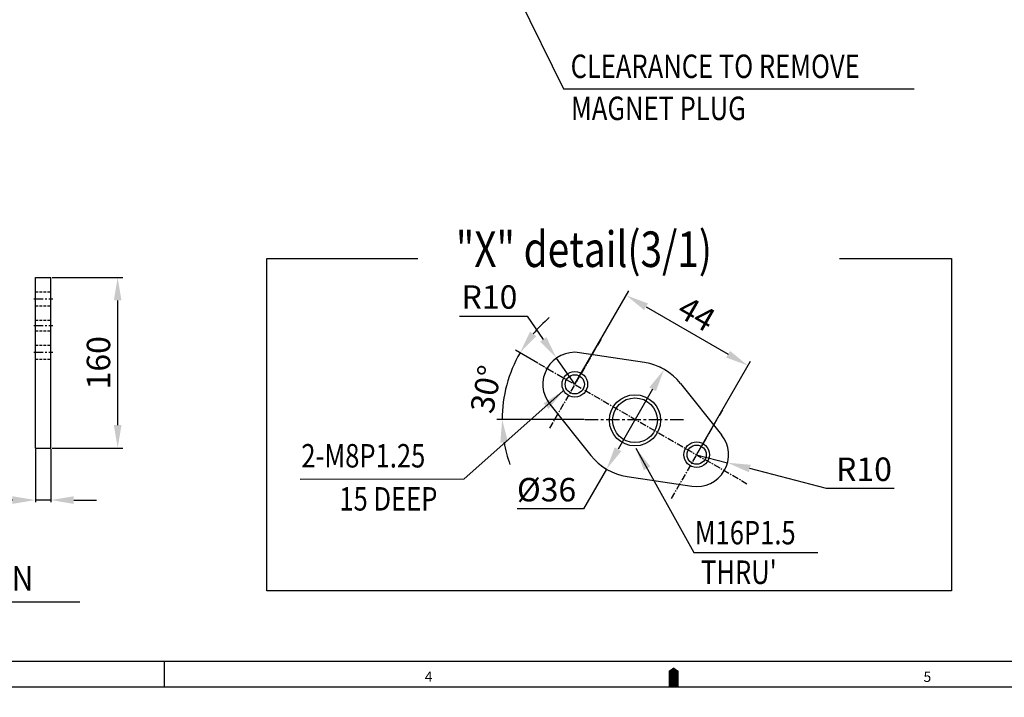
# Model space of a CAD drawing. Extents: x 0 to 3855, y -19 to 2751.
# Drawn here: x 1309 to 2233, y -10 to 626 of the extents above; entities that cross this region are included whole.
import ezdxf

# ---------------------------------------------------------------- set-up
doc = ezdxf.new("R2010")
doc.units = 0
doc.header["$LTSCALE"] = 10
doc.header["$MEASUREMENT"] = 0
doc.linetypes.add('CENTER', pattern=[2, 1.25, -0.25, 0.25, -0.25])
doc.linetypes.add('HIDDEN', pattern=[0.375, 0.25, -0.125])
doc.layers.get('0').update_dxf_attribs({"linetype": 'CONTINUOUS'})
doc.layers.get('DEFPOINTS').update_dxf_attribs({"linetype": 'CONTINUOUS'})
for name, color, linetype in [('1', 1, 'CENTER'), ('3', 3, 'HIDDEN'), ('4', 4, 'CONTINUOUS'), ('DIM', 6, 'CONTINUOUS')]:
    doc.layers.add(name, color=color, linetype=linetype)
doc.styles.add('GCHM', font='gem2', dxfattribs={"bigfont": 'gchm'})
doc.styles.add('GHS', font='romans', dxfattribs={"bigfont": 'ghs'})
doc.dimstyles.new('A1', dxfattribs={"dimtxt": 5, "dimasz": 3.5, "dimexe": 2, "dimexo": 0.7, "dimgap": 2, "dimtad": 1, "dimtoh": 1, "dimdsep": 46, "dimtxsty": 'Standard', "dimcen": 0, "dimclrd": 2, "dimclre": 2, "dimclrt": 6, "dimaunit": 1, "dimadec": 0, "dimazin": 0, "dimtp": 0.02, "dimtfac": 0.65, "dimtdec": 3, "dimtmove": 0, "dimatfit": 3, "dimfxl": 0, "dimtolj": 1, "dimarcsym": 0})

# ---------------------------------------------------------------- blocks, each defined once
blk = doc.blocks.new('*D25')
at = {"layer": 'DEFPOINTS', "color": 0}
for p in [(1992.51, 301.53), (1829.99, 284.03), (1944.3, 218.03)]:
    blk.add_point(p, dxfattribs=at)
at = {"layer": 'DIM', "color": 2, "lineweight": -2}
for p, q in [((1830.34, 284.63), (1880.7, 371.86)), ((1896.81, 356.78), (1973.89, 312.28)), ((1944.65, 218.63), (1995.01, 305.86))]:
    blk.add_line(p, q, dxfattribs=at)
at = {"layer": 'DIM', "color": 2}
for points in [[(1898.61, 359.88), (1895.02, 353.67), (1878.2, 367.53)], [(1975.68, 315.38), (1972.1, 309.17), (1992.51, 301.53)]]:
    blk.add_solid(points, dxfattribs=at)
at = {"layer": 'DIM', "color": 6, "insert": (1944.35, 350.11), "char_height": 22, "attachment_point": 5, "rotation": 330, "style": 'GHS'}
blk.add_mtext('\\A1;44', dxfattribs=at)
blk = doc.blocks.new('*D26')
at = {"layer": 'DEFPOINTS', "color": 0}
for p in [(1812.76, 308.59), (1829.99, 284.03)]:
    blk.add_point(p, dxfattribs=at)
at = {"layer": 'DIM', "color": 2, "lineweight": -2}
for p, q in [((1721.62, 347.9), (1785.19, 347.9)), ((1785.19, 347.9), (1800.42, 326.19)), ((1829.99, 284.03), (1812.76, 308.59))]:
    blk.add_line(p, q, dxfattribs=at)
at = {"layer": 'DIM', "color": 2}
blk.add_solid([(1803.35, 328.25), (1797.48, 324.13), (1812.76, 308.59)], dxfattribs=at)
at = {"layer": 'DIM', "color": 6, "insert": (1749.91, 365.9), "char_height": 22, "attachment_point": 5, "style": 'GHS'}
blk.add_mtext('\\A1;R10', dxfattribs=at)
blk = doc.blocks.new('*D27')
at = {"layer": 'DEFPOINTS', "color": 0}
for p in [(1795.99, 303.65), (1769.37, 293.89), (1839.35, 251.03), (1933.8, 251.03), (1991.48, 190.79)]:
    blk.add_point(p, dxfattribs=at)
at = {"layer": 'DIM', "color": 2, "lineweight": -2}
for p, q in [((1795.39, 304), (1774.27, 316.2)), ((1838.65, 251.03), (1756.81, 251.03))]:
    blk.add_line(p, q, dxfattribs=at)
for start, end in [(130.31905, 140.15953), (150, 180), (189.84047, 199.68095)]:
    blk.add_arc((1887.14, 251.03), 125.34, start, end, dxfattribs=at)
at = {"layer": 'DIM', "color": 2}
for points in [[(1793.85, 329.27), (1787.97, 333.38), (1778.6, 313.7)], [(1760.08, 229.3), (1767.22, 229.91), (1761.81, 251.03)]]:
    blk.add_solid(points, dxfattribs=at)
at = {"layer": 'DIM', "color": 6, "insert": (1746.65, 279.41), "char_height": 22, "attachment_point": 5, "rotation": 78.57988, "style": 'GHS'}
blk.add_mtext('\\A1;30°', dxfattribs=at)
blk = doc.blocks.new('*D28')
at = {"layer": 'DEFPOINTS', "color": 0}
for p in [(1914.14, 297.79), (1859.79, 204.47), (1860.14, 204.26)]:
    blk.add_point(p, dxfattribs=at)
at = {"layer": 'DIM', "color": 2, "lineweight": -2}
for p, q in [((1913.54, 298.14), (1909.45, 300.5)), ((1903.04, 279.38), (1870.54, 223.09)), ((1859.79, 204.47), (1838.26, 167.19)), ((1859.54, 204.61), (1855.45, 206.97)), ((1838.26, 167.19), (1775.74, 167.19))]:
    blk.add_line(p, q, dxfattribs=at)
at = {"layer": 'DIM', "color": 2}
for points in [[(1899.93, 281.17), (1906.14, 277.59), (1913.79, 298)], [(1867.43, 224.88), (1873.64, 221.3), (1859.79, 204.47)]]:
    blk.add_solid(points, dxfattribs=at)
at = {"layer": 'DIM', "color": 6, "insert": (1803.5, 185.19), "char_height": 22, "attachment_point": 5, "style": 'GHS'}
blk.add_mtext('\\A1;{%%c36}', dxfattribs=at)
blk = doc.blocks.new('*D29')
at = {"layer": 'DEFPOINTS', "color": 0}
for p in [(1944.3, 218.03), (1973.34, 210.48)]:
    blk.add_point(p, dxfattribs=at)
at = {"layer": 'DIM', "color": 2, "lineweight": -2}
for p, q in [((1944.3, 218.03), (1973.34, 210.48)), ((2066.1, 186.37), (1994.15, 205.07)), ((2129.67, 186.37), (2066.1, 186.37))]:
    blk.add_line(p, q, dxfattribs=at)
at = {"layer": 'DIM', "color": 2}
blk.add_solid([(1995.05, 208.54), (1993.24, 201.6), (1973.34, 210.48)], dxfattribs=at)
at = {"layer": 'DIM', "color": 6, "insert": (2101.39, 204.37), "char_height": 22, "attachment_point": 5, "style": 'GHS'}
blk.add_mtext('\\A1;R10', dxfattribs=at)
blk = doc.blocks.new('*D105')
at = {"layer": 'DEFPOINTS', "color": 0}
for p in [(1338.71, 384.23), (1338.71, 224.23), (1400.94, 224.23)]:
    blk.add_point(p, dxfattribs=at)
at = {"layer": 'DIM', "color": 2, "lineweight": -2}
for p, q in [((1339.41, 384.23), (1405.94, 384.23)), ((1400.94, 362.73), (1400.94, 245.73)), ((1339.41, 224.23), (1405.94, 224.23))]:
    blk.add_line(p, q, dxfattribs=at)
at = {"layer": 'DIM', "color": 2}
for points in [[(1397.35, 362.73), (1404.52, 362.73), (1400.94, 384.23)], [(1397.35, 245.73), (1404.52, 245.73), (1400.94, 224.23)]]:
    blk.add_solid(points, dxfattribs=at)
at = {"layer": 'DIM', "color": 6, "insert": (1382.94, 304.23), "char_height": 22, "attachment_point": 5, "rotation": 90, "style": 'GHS'}
blk.add_mtext('\\A1;160', dxfattribs=at)
blk = doc.blocks.new('*D111')
at = {"layer": 'DEFPOINTS', "color": 0}
for p in [(1323.71, 224.23), (1338.21, 224.23), (1323.71, 175.45)]:
    blk.add_point(p, dxfattribs=at)
at = {"layer": 'DIM', "color": 2, "lineweight": -2}
for p, q in [((1323.71, 223.53), (1323.71, 173.45)), ((1338.21, 223.53), (1338.21, 173.45)), ((1302.21, 175.45), (1202.81, 175.45)), ((1338.21, 175.45), (1323.71, 175.45)), ((1359.71, 175.45), (1381.21, 175.45))]:
    blk.add_line(p, q, dxfattribs=at)
at = {"layer": 'DIM', "color": 2}
for points in [[(1302.21, 179.03), (1302.21, 171.87), (1323.71, 175.45)], [(1359.71, 179.03), (1359.71, 171.87), (1338.21, 175.45)]]:
    blk.add_solid(points, dxfattribs=at)
at = {"layer": 'DIM', "color": 6, "insert": (1241.76, 193.45), "char_height": 22, "attachment_point": 5, "style": 'GHS'}
blk.add_mtext('\\A1;14.5', dxfattribs=at)

msp = doc.modelspace()

# ---------------------------------------------------------------- linework, layer by layer
for p, q in [((1323.713, 384.2312), (1338.213, 384.2312)), ((1323.713, 224.2312), (1323.713, 384.2312)), ((1338.213, 224.2312), (1338.213, 384.2312)), ((1895.2905, 304.4091), (1834.5124, 313.6837)), ((1929.3017, 284.7727), (1967.7228, 236.7746)), ((1806.5662, 265.2794), (1844.9873, 217.2813)), ((1323.713, 224.2312), (1338.213, 224.2312)), ((1878.9985, 197.645), (1939.7766, 188.3703)), ((1037.2007, 79.9686), (1365.4406, 79.9686)), ((3821.5039, 23.8844), (71.6532, 23.8844)), ((1445.0062, 0), (1445.0062, 23.8844)), ((3821.5039, 23.8844), (2170.453, 23.8844)), ((3845.3883, 0), (0, 0))]:
    msp.add_line(p, q)
at = {"color": 1, "linetype": 'CENTER', "ltscale": 0.5}
msp.add_line((1795.9922, 303.6538), (1991.4823, 190.7876), dxfattribs=at)
msp.add_lwpolyline([(1922.6941, 0, 9.5538, 9.5538, 0), (1922.6941, 11.9422, 19.1075, 0, 0), (1922.6941, 18.4738, 0, 0, 0)], format="xyseb")
at = {"color": 4}
for centre, radius in [((1829.9868, 284.027), 12), ((1886.4592, 250.2959), 24), ((1944.3022, 218.027), 12)]:
    msp.add_circle(centre, radius, dxfattribs=at)
for centre, radius in [((1829.9868, 284.027), 9), ((1886.4592, 250.2959), 21), ((1944.3022, 218.027), 9)]:
    msp.add_circle(centre, radius)
for centre, radius, start, end in [((1829.9868, 284.027), 30, 81.3236863, 218.6763137), ((1887.1445, 251.027), 54, 38.6763137, 81.3236863), ((1944.3022, 218.027), 30, 261.3236863, 38.6763137), ((1887.1445, 251.027), 54, 218.6763137, 261.3236863)]:
    msp.add_arc(centre, radius, start, end)
at = {"layer": '1', "ltscale": 0.7}
for p, q in [((1322.2986, 364.2312), (1339.9536, 364.2312)), ((1322.3391, 339.2312), (1339.9942, 339.2312)), ((1322.2986, 314.2312), (1339.9536, 314.2312))]:
    msp.add_line(p, q, dxfattribs=at)
at = {"layer": '1', "ltscale": 0.5}
for p, q in [((1854.3295, 326.1898), (1805.6441, 241.8642)), ((1968.6449, 260.1898), (1919.9595, 175.8642))]:
    msp.add_line(p, q, dxfattribs=at)
at = {"layer": '1'}
msp.add_line((1839.3469, 251.027), (1933.8017, 251.027), dxfattribs=at)
at = {"layer": '3'}
for p, q in [((1323.713, 370.7312), (1338.213, 370.7312)), ((1323.713, 357.7312), (1338.213, 357.7312)), ((1323.713, 344.1812), (1338.213, 344.1812)), ((1323.713, 334.2812), (1338.213, 334.2812)), ((1323.713, 320.7312), (1338.213, 320.7312)), ((1323.713, 307.7312), (1338.213, 307.7312))]:
    msp.add_line(p, q, dxfattribs=at)
at = {"layer": '4', "color": 4}
for p, q in [((1540.9298, 90.2977), (1540.9298, 402.09)), ((1540.9298, 402.09), (1682.6313, 402.09)), ((2078.4959, 402.09), (2183.3938, 402.09)), ((2183.3938, 402.09), (2183.3938, 90.2977)), ((2183.3938, 90.2977), (1540.9298, 90.2977))]:
    msp.add_line(p, q, dxfattribs=at)
at = {"layer": 'DIM', "color": 2}
for p, q in [((1709.7165, 784.0782), (1819.3972, 561.1514)), ((1819.3972, 561.1514), (2148.4593, 561.1514))]:
    msp.add_line(p, q, dxfattribs=at)

# ---------------------------------------------------------------- texts
for s, height, style, width, p in [('"X" detail(3/1)', 33.38496, 'GCHM', 0.8, (1718.3617, 394.0449)), ('BRACKET DIMENSION', 23, 'GHS', 0.9, (1037.8197, 90.5389))]:
    msp.add_text(s, height=height, dxfattribs=dict(style=style, width=width)).set_placement(p)
at = {"style": 'GHS'}
for s, p in [('4', (1689.2356, 5.0688)), ('5', (2157.2735, 4.8657))]:
    msp.add_text(s, height=9.5538, dxfattribs=at).set_placement(p)
at = {"layer": 'DIM', "style": 'GHS', "width": 0.8}
for s, p in [('CLEARANCE TO REMOVE', (1826.0478, 571.3196)), ('MAGNET PLUG', (1826.4642, 531.8875)), ('2-M8P1.25', (1573.3358, 205.9946)), ('15 DEEP', (1609.0237, 165.5867)), ('M16P1.5', (1942.588, 133.8873)), ("THRU'", (1948.4369, 96.762))]:
    msp.add_text(s, height=22, dxfattribs=at).set_placement(p)

# ---------------------------------------------------------------- dimensions: what is measured, and where the dimension line sits
at = {"layer": 'DIM'}
dim = msp.add_linear_dim(base=(1400.9354, 224.2312), p1=(1338.713, 384.2312), p2=(1338.713, 224.2312), angle=90, dimstyle='A1', override={"dimscale": 1, "dimtxt": 22, "dimasz": 21.5, "dimexe": 5, "dimgap": 7, "dimdec": 0, "dimtxsty": 'GHS', "dimaunit": 0, "dimfxl": 2}, dxfattribs=at)
dim.commit()
dim.dimension.update_dxf_attribs({"geometry": '*D105', "text_midpoint": (1400.9354, 304.2312), "dimtype": 160})
for center, mpoint, picture, middle in [((1829.9868, 284.027), (1812.7609, 308.5886), '*D26', (1749.9063, 347.8977)), ((1944.3022, 218.027), (1973.3374, 210.48), '*D29', (2066.0993, 186.3688))]:
    dim = msp.add_radius_dim(center=center, mpoint=mpoint, dimstyle='A1', override={"dimscale": 1, "dimtxt": 22, "dimasz": 21.5, "dimexe": 5, "dimgap": 7, "dimdec": 0, "dimlfac": 0.33, "dimtxsty": 'GHS', "dimaunit": 0}, dxfattribs=at)
    dim.commit()
    dim.dimension.update_dxf_attribs({"geometry": picture, "text_midpoint": middle, "dimtype": 164})
dim = msp.add_aligned_dim(p1=(1829.9868, 284.027), p2=(1944.3022, 218.027), distance=96.4165, dimstyle='A1', override={"dimscale": 1, "dimtxt": 22, "dimasz": 21.5, "dimexe": 5, "dimgap": 7, "dimdec": 0, "dimlfac": 0.33, "dimtxsty": 'GHS', "dimaunit": 0}, dxfattribs=at)
dim.commit()
dim.dimension.update_dxf_attribs({"geometry": '*D25', "text_midpoint": (1944.3528, 350.1146)})
dim = msp.add_angular_dim_2l(base=(1769.3663, 293.8948), line1=((1795.9922, 303.6538), (1991.4823, 190.7876)), line2=((1839.3469, 251.027), (1933.8017, 251.027)), dimstyle='A1', override={"dimscale": 1, "dimtxt": 22, "dimasz": 21.5, "dimexe": 5, "dimgap": 7, "dimdec": 0, "dimtxsty": 'GHS', "dimaunit": 0, "dimazin": 2}, dxfattribs=at)
dim.commit()
dim.dimension.update_dxf_attribs({"geometry": '*D27', "text_midpoint": (1764.289, 275.8439), "dimtype": 162})
dim = msp.add_linear_dim(base=(1859.785, 204.4692), p1=(1914.1445, 297.7924), p2=(1860.1445, 204.2616), angle=240, text='{%%c<>}', dimstyle='A1', override={"dimscale": 1, "dimtxt": 22, "dimasz": 21.5, "dimexe": 5, "dimgap": 7, "dimdec": 0, "dimlfac": 0.33, "dimtxsty": 'GHS', "dimaunit": 0}, dxfattribs=at)
dim.commit()
dim.dimension.update_dxf_attribs({"geometry": '*D28', "text_midpoint": (1803.4978, 167.1863), "dimtype": 161})
dim = msp.add_linear_dim(base=(1323.713, 175.4516), p1=(1338.213, 224.2312), p2=(1323.713, 224.2312), dimstyle='A1', override={"dimscale": 1, "dimtxt": 22, "dimasz": 21.5, "dimgap": 7, "dimtxsty": 'GHS'}, dxfattribs=at)
dim.commit()
dim.dimension.update_dxf_attribs({"geometry": '*D111', "text_midpoint": (1241.7606, 193.4516)})

# ---------------------------------------------------------------- leaders
for points in [[(1819.0536, 277.8796), (1725.9198, 194.9789), (1572.088, 194.7951)], [(1887.3658, 223.9762), (1941.7574, 126.2587), (2057.9185, 126.2587)]]:
    msp.add_leader(points, dimstyle='A1', override={"dimtxt": 15, "dimasz": 21.5, "dimexe": 5, "dimgap": 7, "dimtad": 0, "dimdec": 0, "dimaunit": 0}, dxfattribs=at)

doc.saveas('drawing.dxf')
